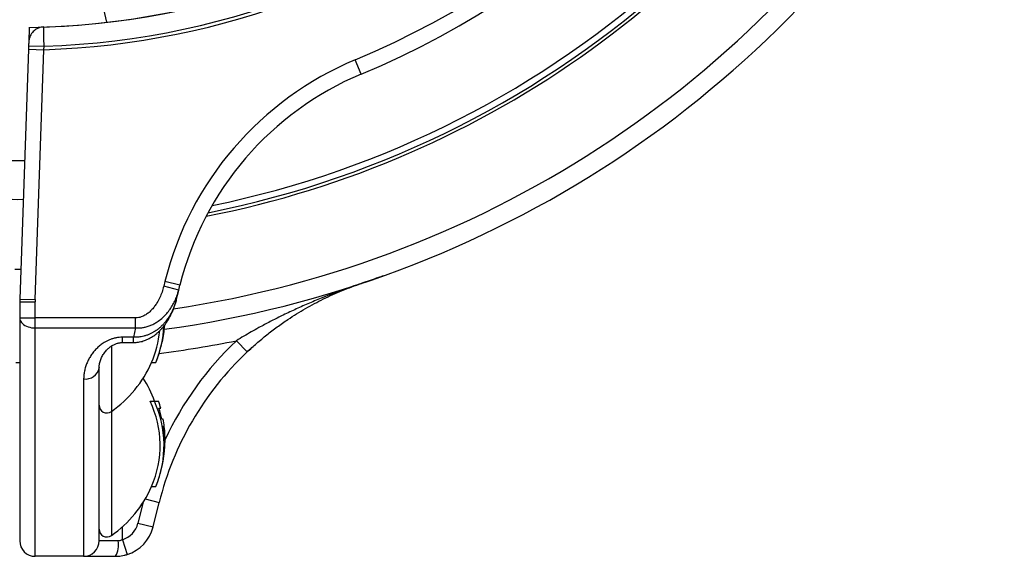
# Model space of a CAD drawing. Units: millimetres. Extents: x 0 to 420, y 0 to 297.
# Drawn here: x 122 to 154, y 201 to 218 of the extents above; entities that cross this region are included whole.
import ezdxf

# ---------------------------------------------------------------- set-up
doc = ezdxf.new("R2010")
doc.units = ezdxf.units.MM

msp = doc.modelspace()

# ---------------------------------------------------------------- linework, layer by layer
at = {"color": 7, "linetype": 'Continuous', "lineweight": 25}
for p, q in [((125.122, 217.844), (124.905, 218.814)), ((122.619, 217.681), (122.603, 217.199)), ((122.595, 216.977), (122.313, 208.917)), ((122.599, 217.087), (122.595, 216.977)), ((122.595, 216.977), (123.095, 216.96)), ((122.599, 217.087), (123.098, 217.069)), ((122.813, 208.9), (123.095, 216.96)), ((123.095, 216.96), (123.098, 217.069)), ((133.321, 216.172), (133.128, 216.633)), ((122.347, 209.873), (122.152, 209.873)), ((126.994, 209.488), (126.955, 209.33)), ((127.44, 209.209), (126.955, 209.33)), ((127.479, 209.367), (126.994, 209.488)), ((127.36, 208.886), (127.44, 209.209)), ((127.44, 209.209), (127.479, 209.367)), ((122.313, 208.917), (122.813, 208.9)), ((122.312, 208.83), (122.312, 208.308)), ((122.312, 208.83), (122.812, 208.83)), ((122.812, 208.308), (122.812, 208.83)), ((122.312, 208.308), (122.812, 208.308)), ((122.312, 208.308), (122.312, 201.123)), ((126.047, 208.308), (122.812, 208.308)), ((122.812, 207.987), (122.812, 208.308)), ((126.047, 207.987), (126.047, 208.308)), ((122.812, 207.987), (126.047, 207.987)), ((122.812, 200.623), (122.812, 207.987)), ((126.047, 207.987), (125.977, 207.687)), ((126.984, 208.078), (126.981, 208.044)), ((125.977, 207.687), (125.624, 207.687)), ((125.624, 207.515), (125.977, 207.515)), ((129.3, 207.576), (129.644, 207.212)), ((122.187, 206.873), (122.312, 206.873)), ((124.874, 206.711), (124.874, 206.702)), ((124.874, 201.123), (124.874, 206.702)), ((126.562, 206.873), (126.698, 206.873)), ((124.374, 206.341), (124.374, 200.623)), ((126.516, 205.623), (126.654, 205.623)), ((126.654, 205.623), (126.793, 205.623)), ((126.8, 205.398), (126.862, 205.398)), ((126.94, 205.048), (126.9, 205.048)), ((126.945, 204.823), (126.972, 204.823)), ((126.562, 202.873), (126.698, 202.873)), ((126.611, 201.571), (126.808, 202.362)), ((126.126, 201.692), (126.611, 201.571)), ((125.488, 201.123), (124.874, 201.123)), ((125.624, 201.158), (125.775, 200.682)), ((124.374, 200.623), (122.812, 200.623)), ((124.374, 200.623), (125.398, 200.623)), ((125.775, 200.682), (125.764, 200.678))]:
    msp.add_line(p, q, dxfattribs=at)
at = {"color": 8, "linetype": 'Continuous', "lineweight": 25}
for p, q in [((125.624, 207.515), (125.624, 207.687)), ((125.977, 207.515), (125.977, 207.687)), ((125.267, 207.402), (125.267, 205.293)), ((125.267, 205.293), (125.267, 201.293)), ((126.294, 202.368), (126.126, 201.692)), ((126.359, 202.474), (126.808, 202.362)), ((125.624, 201.158), (125.624, 201.576))]:
    msp.add_line(p, q, dxfattribs=at)
at = {"color": 7, "linetype": 'Continuous', "lineweight": 25, "flags": 128}
for points in [[(122.469, 213.374), (122.249, 213.373), (122.03, 213.374)], [(122.425, 212.124), (122.249, 212.123), (122.073, 212.124)], [(122.312, 208.308), (122.316, 208.269), (122.326, 208.231), (122.344, 208.194), (122.369, 208.159), (122.4, 208.126), (122.438, 208.095), (122.48, 208.068), (122.528, 208.044), (122.58, 208.024), (122.635, 208.008), (122.692, 207.996), (122.752, 207.989), (122.812, 207.987)], [(129.753, 207.314), (129.73, 207.293), (129.644, 207.212)]]:
    msp.add_lwpolyline(points, dxfattribs=at)
at = {"color": 7, "linetype": 'Continuous', "lineweight": 25}
for centre, radius, start, end in [((122.249, 242.623), 25.568, 271.9029, 70.5085), ((122.249, 242.623), 24.945, 270.85, 71.605), ((122.249, 242.623), 24.946, 271.922, 70.4982), ((122.249, 242.623), 25.677, 271.8863, 62.0913), ((122.249, 242.623), 31.522, 281.2256, 45.0384), ((122.249, 242.623), 35, 277.7557, 19.9417), ((122.249, 242.623), 28.175, 292.7129, 19.6577), ((122.249, 242.623), 28.675, 292.7129, 19.6577), ((137.182, 206.948), 10.5, 112.7129, 166), ((137.182, 206.948), 10, 112.7129, 166), ((124.812, 208.83), 2.5, 178, 180), ((124.812, 208.83), 2, 178, 180), ((123.537, 208.202), 3.429, 337.2054, 357.4737), ((123.56, 208.276), 3.429, 347.4655, 356.6293), ((123.518, 208.203), 3.322, 336.4036, 354.6434), ((123.119, 208.373), 3.88, 337.2583, 347.4731), ((136.511, 199.943), 10, 133.3725, 166), ((124.433, 206.788), 0.45, 262.5693, 349.0643), ((123.119, 208.373), 3.755, 304.8944, 336.4565), ((123.119, 204.373), 3.755, 19.4431, 32.1809), ((125.124, 205.498), 0.25, 180, 304.8944), ((123.532, 204.198), 3.307, 336.376, 25.5277), ((123.548, 204.198), 3.417, 337.1856, 24.6449), ((123.119, 204.373), 3.88, 15.3171, 18.7929), ((123.525, 204.267), 3.464, 13.0425, 19.069), ((123.566, 204.275), 3.422, 347.4567, 9.2205), ((123.119, 204.373), 3.88, 2.6966, 10.0181), ((123.571, 204.395), 3.428, 354.1257, 7.1832), ((123.119, 204.373), 3.88, 337.2583, 347.4731), ((123.119, 204.373), 3.755, 304.8944, 336.4565), ((125.398, 201.873), 0.75, 287.5863, 346), ((125.124, 201.498), 0.25, 180, 304.8944), ((125.398, 201.873), 1.25, 287.5863, 346), ((122.812, 201.123), 0.5, 180, 270), ((124.374, 201.123), 0.5, 270, 360), ((124.75, 200.999), 0.749, 329.893, 9.5564)]:
    msp.add_arc(centre, radius, start, end, dxfattribs=at)
at = {"color": 8, "linetype": 'Continuous', "lineweight": 25}
for centre, radius, start, end in [((122.249, 242.623), 31.321, 281.539, 44.1921), ((122.249, 242.623), 34.385, 278.3993, 19.9178), ((122.249, 242.623), 31.624, 281.0747, 19.8454), ((122.249, 242.623), 35.75, 277.3234, 281.3747), ((136.511, 199.943), 10.5, 133.3725, 154.9457)]:
    msp.add_arc(centre, radius, start, end, dxfattribs=at)
at = {"color": 7, "linetype": 'Continuous', "lineweight": 25}
for points, knots in [([(123.086, 217.692), (123.059, 217.689), (123.003, 217.685), (122.922, 217.66), (122.846, 217.623), (122.778, 217.574), (122.718, 217.514), (122.67, 217.445), (122.634, 217.369), (122.609, 217.286), (122.605, 217.228), (122.603, 217.199)], [0, 0, 0, 0, 0.108879, 0.220915, 0.329798, 0.441834, 0.550809, 0.662929, 0.77222, 0.884604, 1, 1, 1, 1]), ([(123.098, 217.069), (123.098, 217.104), (123.096, 217.175), (123.094, 217.277), (123.092, 217.374), (123.091, 217.462), (123.089, 217.539), (123.088, 217.602), (123.087, 217.65), (123.086, 217.68), (123.086, 217.688), (123.086, 217.692)], [0, 0, 0, 0, 0.113912, 0.227824, 0.341792, 0.455761, 0.569692, 0.683623, 0.797377, 0.91113, 1, 1, 1, 1]), ([(122.603, 217.199), (122.603, 217.197), (122.602, 217.189), (122.602, 217.166), (122.6, 217.129), (122.599, 217.101), (122.599, 217.087)], [0, 0, 0, 0, 0.094643, 0.396222, 0.698116, 1, 1, 1, 1]), ([(134.037, 209.669), (133.983, 209.65), (133.752, 209.566), (133.52, 209.488), (133.342, 209.428)], [0, 0, 0, 0, 0.233976, 1, 1, 1, 1]), ([(126.955, 209.33), (126.938, 209.268), (126.904, 209.145), (126.831, 208.966), (126.75, 208.813), (126.664, 208.686), (126.579, 208.582), (126.484, 208.488), (126.377, 208.408), (126.267, 208.351), (126.155, 208.315), (126.083, 208.31), (126.047, 208.308)], [0, 0, 0, 0, 0.131729, 0.263724, 0.3953, 0.487124, 0.579117, 0.67076, 0.761298, 0.851671, 0.9259, 1, 1, 1, 1]), ([(126.047, 207.987), (126.086, 207.986), (126.163, 207.985), (126.278, 207.998), (126.396, 208.023), (126.515, 208.063), (126.633, 208.116), (126.76, 208.19), (126.892, 208.289), (127.023, 208.414), (127.137, 208.552), (127.234, 208.699), (127.316, 208.853), (127.388, 209.022), (127.422, 209.143), (127.44, 209.209)], [0, 0, 0, 0, 0.056617, 0.113416, 0.170063, 0.234291, 0.298725, 0.363006, 0.453204, 0.543779, 0.634096, 0.721594, 0.809307, 0.896847, 1, 1, 1, 1]), ([(133.342, 209.428), (133.339, 209.427), (133.117, 209.353), (132.679, 209.199), (132.104, 208.976), (131.604, 208.768), (131.177, 208.578), (130.772, 208.386), (130.386, 208.193), (130.062, 208.02), (129.779, 207.862), (129.538, 207.722), (129.38, 207.624), (129.3, 207.576)], [0, 0, 0, 0, 0.002011, 0.158914, 0.315812, 0.420911, 0.526024, 0.631108, 0.722963, 0.814811, 0.876542, 0.938287, 1, 1, 1, 1]), ([(129.644, 207.212), (129.695, 207.26), (129.797, 207.355), (129.954, 207.494), (130.114, 207.63), (130.277, 207.763), (130.443, 207.893), (130.613, 208.02), (130.784, 208.142), (130.993, 208.284), (131.239, 208.443), (131.524, 208.613), (131.814, 208.773), (132.109, 208.924), (132.408, 209.065), (132.713, 209.196), (133.021, 209.316), (133.232, 209.391), (133.339, 209.427), (133.342, 209.428)], [0, 0, 0, 0, 0.046091, 0.092186, 0.138694, 0.185205, 0.232681, 0.280159, 0.327859, 0.375561, 0.452334, 0.529111, 0.606376, 0.683644, 0.762094, 0.840546, 0.919316, 0.998086, 1, 1, 1, 1]), ([(127.36, 208.886), (127.349, 208.847), (127.328, 208.769), (127.285, 208.648), (127.23, 208.524), (127.162, 208.397), (127.083, 208.275), (127, 208.169), (126.918, 208.079), (126.838, 208.005), (126.753, 207.935), (126.666, 207.875), (126.58, 207.825), (126.495, 207.784), (126.406, 207.749), (126.292, 207.713), (126.176, 207.692), (126.063, 207.684), (126.006, 207.686), (125.977, 207.687)], [0, 0, 0, 0, 0.061927, 0.1241, 0.196714, 0.26976, 0.344255, 0.419297, 0.47405, 0.529066, 0.584975, 0.641226, 0.688015, 0.735048, 0.782902, 0.831069, 0.914456, 0.957085, 1, 1, 1, 1]), ([(125.977, 207.516), (125.98, 207.516), (126.008, 207.516), (126.062, 207.52), (126.14, 207.529), (126.217, 207.544), (126.295, 207.566), (126.372, 207.593), (126.449, 207.626), (126.524, 207.665), (126.597, 207.709), (126.666, 207.757), (126.734, 207.812), (126.802, 207.872), (126.868, 207.939), (126.932, 208.012), (126.994, 208.09), (127.053, 208.174), (127.108, 208.263), (127.161, 208.358), (127.211, 208.459), (127.257, 208.565), (127.298, 208.676), (127.331, 208.776), (127.347, 208.84), (127.354, 208.865)], [0, 0, 0, 0, 0.004087, 0.041195, 0.078776, 0.116927, 0.155729, 0.195236, 0.235467, 0.276396, 0.317946, 0.358731, 0.399233, 0.444016, 0.489642, 0.536353, 0.5843, 0.633614, 0.684399, 0.736721, 0.791296, 0.847486, 0.904483, 0.962318, 1, 1, 1, 1]), ([(125.624, 207.687), (125.588, 207.686), (125.516, 207.683), (125.41, 207.666), (125.308, 207.641), (125.211, 207.606), (125.119, 207.563), (125.018, 207.506), (124.913, 207.432), (124.807, 207.34), (124.712, 207.238), (124.627, 207.127), (124.554, 207.01), (124.494, 206.89), (124.443, 206.762), (124.405, 206.626), (124.379, 206.483), (124.376, 206.389), (124.374, 206.341)], [0, 0, 0, 0, 0.043864, 0.087932, 0.131836, 0.175601, 0.219507, 0.263324, 0.329594, 0.396119, 0.46251, 0.534388, 0.606511, 0.678694, 0.750655, 0.833724, 0.91693, 1, 1, 1, 1]), ([(124.875, 206.703), (124.875, 206.709), (124.874, 206.735), (124.879, 206.782), (124.888, 206.845), (124.904, 206.909), (124.926, 206.973), (124.953, 207.036), (124.985, 207.098), (125.021, 207.157), (125.063, 207.215), (125.109, 207.269), (125.156, 207.317), (125.203, 207.357), (125.249, 207.391), (125.295, 207.421), (125.341, 207.446), (125.387, 207.467), (125.435, 207.484), (125.483, 207.498), (125.531, 207.508), (125.576, 207.513), (125.608, 207.515), (125.623, 207.515), (125.624, 207.515)], [0, 0, 0, 0, 0.021942, 0.090948, 0.158053, 0.22791, 0.295894, 0.361843, 0.425607, 0.487116, 0.546832, 0.606279, 0.66179, 0.707693, 0.749835, 0.788504, 0.824179, 0.856183, 0.889253, 0.919727, 0.948025, 0.973798, 0.998083, 1, 1, 1, 1]), ([(125.624, 201.158), (125.611, 201.152), (125.583, 201.139), (125.536, 201.126), (125.505, 201.124), (125.488, 201.123)], [0, 0, 0, 0, 0.322399, 0.653302, 1, 1, 1, 1]), ([(125.398, 200.623), (125.429, 200.624), (125.492, 200.625), (125.587, 200.637), (125.682, 200.654), (125.744, 200.673), (125.775, 200.682)], [0, 0, 0, 0, 0.245866, 0.4933263, 0.7458006, 1, 1, 1, 1])]:
    msp.add_open_spline(points, degree=3, knots=knots, dxfattribs=at)

doc.saveas('drawing.dxf')
